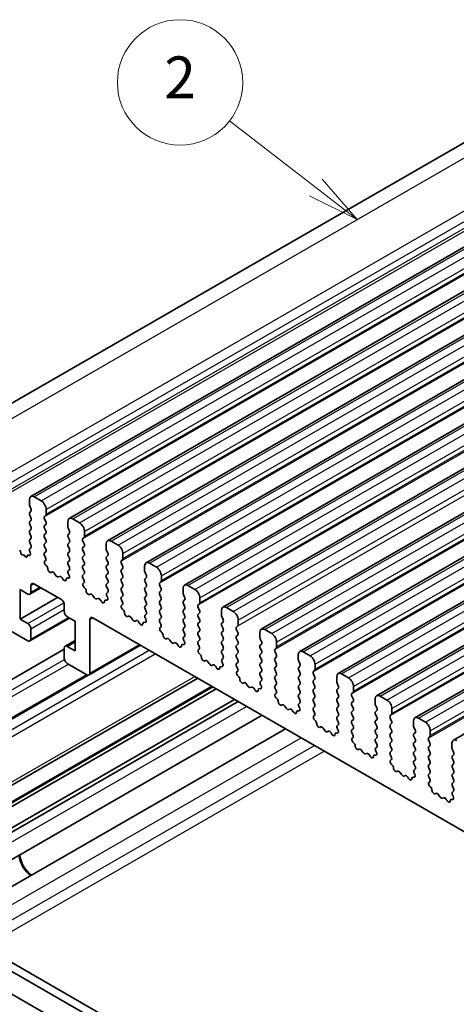
# Model space of a CAD drawing. Units: millimetres. Extents: x 22 to 3190, y 12 to 574.
# Drawn here: x 386 to 417, y 206 to 277 of the extents above; entities that cross this region are included whole.
import ezdxf

# ---------------------------------------------------------------- set-up
doc = ezdxf.new("R2010")
doc.units = ezdxf.units.MM
doc.header["$LTSCALE"] = 1.5
doc.layers.add('Symbol (TK)', color=100, linetype='Continuous', lineweight=18, true_color=0x00ff3f)
doc.layers.add('Visible (ISO)', color=7, linetype='Continuous', lineweight=35)
doc.layers.add('Visible Narrow (ISO)', color=7, linetype='Continuous', lineweight=25)
doc.styles.add('Note Text (TK2)', font='MS PGothic.ttf')

# ---------------------------------------------------------------- blocks, each defined once
blk = doc.blocks.new('バルーン1')
at = {"layer": 'Symbol (TK)', "color": 100, "true_color": 0x00ff40}
for p, q in [((271.48, 187.241), (267.352, 190.434)), ((273.457, 185.712), (271.785, 187.637)), ((271.48, 187.241), (273.457, 185.712)), ((271.174, 186.846), (273.457, 185.712))]:
    blk.add_line(p, q, dxfattribs=at)
at = {"layer": 'Symbol (TK)'}
blk.add_circle((264.985, 192.265), 3, dxfattribs=at)
at = {"layer": 'Symbol (TK)', "color": 7, "insert": (264.985, 192.247), "char_height": 2, "attachment_point": 5, "style": 'Note Text (TK2)'}
blk.add_mtext('2', dxfattribs=at)

msp = doc.modelspace()

# ---------------------------------------------------------------- linework, layer by layer
at = {"layer": 'Visible (ISO)'}
for p, q in [((378.7545, 245.4316), (431.0804, 275.5641)), ((386.7631, 242.5624), (439.089, 272.6949)), ((389.5208, 240.9744), (441.8467, 271.1068)), ((392.2785, 239.3863), (444.6044, 269.5188)), ((395.0362, 237.7982), (447.3621, 267.9307)), ((397.794, 236.2102), (450.1199, 266.3426)), ((400.5517, 234.6221), (452.8776, 264.7546)), ((403.3094, 233.034), (455.6353, 263.1665)), ((406.0671, 231.446), (458.393, 261.5785)), ((408.8248, 229.8579), (461.1507, 259.9904)), ((411.5825, 228.2698), (463.9084, 258.4023)), ((414.3403, 226.6818), (466.6662, 256.8143)), ((417.098, 225.0937), (469.4239, 255.2262)), ((386.659, 242.3327), (386.659, 241.9894)), ((387.5076, 242.2529), (387.0126, 242.5379)), ((386.6873, 241.875), (386.7722, 241.6953)), ((387.8611, 241.2971), (387.8611, 241.6405)), ((386.7722, 241.4991), (386.6873, 241.4171)), ((386.6873, 241.2209), (386.7722, 241.0413)), ((387.748, 241.1334), (387.8328, 241.2153)), ((387.8328, 240.7575), (387.748, 240.9371)), ((390.2653, 240.6648), (389.7703, 240.9498)), ((386.7722, 240.845), (386.6873, 240.7631)), ((386.6873, 240.5669), (386.7722, 240.3872)), ((386.7722, 240.191), (386.6873, 240.1091)), ((387.748, 240.4793), (387.8328, 240.5613)), ((387.8328, 240.1034), (387.748, 240.2831)), ((389.4168, 240.7447), (389.4168, 240.4013)), ((389.4451, 240.2869), (389.5299, 240.1072)), ((386.6873, 239.9128), (386.7722, 239.7332)), ((386.7722, 239.537), (386.6873, 239.455)), ((387.748, 239.8253), (387.8328, 239.9072)), ((387.8328, 239.4494), (387.748, 239.6291)), ((389.5299, 239.911), (389.4451, 239.8291)), ((389.4451, 239.6329), (389.5299, 239.4532)), ((390.5057, 239.5453), (390.5906, 239.6272)), ((390.6188, 239.7091), (390.6188, 240.0524)), ((386.6873, 239.2588), (386.7722, 239.0791)), ((386.7722, 238.8829), (386.6873, 238.801)), ((387.748, 239.1712), (387.8328, 239.2532)), ((387.8328, 238.7954), (387.748, 238.975)), ((389.5299, 239.257), (389.4451, 239.175)), ((389.4451, 238.9788), (389.5299, 238.7992)), ((390.5906, 239.1694), (390.5057, 239.3491)), ((390.5057, 238.8913), (390.5906, 238.9732)), ((392.1745, 239.1566), (392.1745, 238.8132)), ((393.023, 239.0767), (392.528, 239.3618)), ((386.0448, 238.5242), (386.045, 238.5284)), ((386.2701, 238.3872), (386.1801, 238.3617)), ((386.3582, 238.2616), (386.2701, 238.3872)), ((386.493, 238.2721), (386.4931, 238.2693)), ((386.6388, 238.333), (386.5747, 238.3526)), ((386.6873, 238.6048), (386.7176, 238.5483)), ((387.748, 238.5172), (387.8328, 238.5992)), ((387.8227, 238.1628), (387.748, 238.321)), ((389.5299, 238.6029), (389.4451, 238.521)), ((389.4451, 238.3248), (389.5299, 238.1451)), ((390.5906, 238.5154), (390.5057, 238.695)), ((390.5057, 238.2372), (390.5906, 238.3192)), ((390.5906, 237.8613), (390.5057, 238.041)), ((392.2028, 238.6988), (392.2876, 238.5192)), ((392.2876, 238.323), (392.2028, 238.241)), ((392.2028, 238.0448), (392.2876, 237.8651)), ((393.2634, 237.9572), (393.3483, 238.0392)), ((393.3766, 238.121), (393.3766, 238.4644)), ((387.7777, 237.9383), (387.8093, 237.9565)), ((387.8686, 237.6049), (387.8473, 237.6226)), ((389.5299, 237.9489), (389.4451, 237.867)), ((389.4451, 237.6707), (389.5299, 237.4911)), ((390.5057, 237.5832), (390.5906, 237.6651)), ((390.5906, 237.2073), (390.5057, 237.387)), ((392.2876, 237.6689), (392.2028, 237.587)), ((392.2028, 237.3908), (392.2876, 237.2111)), ((393.3483, 237.5814), (393.2634, 237.761)), ((393.2634, 237.3032), (393.3483, 237.3851)), ((394.9322, 237.5685), (394.9322, 237.2252)), ((395.7807, 237.4887), (395.2858, 237.7737)), ((388.2696, 237.1438), (388.217, 237.1182)), ((388.5541, 236.9003), (388.4501, 237.0503)), ((388.8278, 236.8328), (388.7238, 236.8025)), ((389.0608, 236.6323), (389.0083, 236.7184)), ((389.4306, 236.7108), (389.4093, 236.7177)), ((389.5299, 237.2949), (389.4552, 237.2227)), ((389.4686, 237.001), (389.5002, 236.9464)), ((390.5057, 236.9291), (390.5906, 237.0111)), ((390.5804, 236.5747), (390.5057, 236.7329)), ((392.2876, 237.0149), (392.2028, 236.9329)), ((392.2028, 236.7367), (392.2876, 236.5571)), ((393.3483, 236.9273), (393.2634, 237.107)), ((393.2634, 236.6492), (393.3483, 236.7311)), ((394.9605, 237.1108), (395.0453, 236.9311)), ((395.0453, 236.7349), (394.9605, 236.6529)), ((396.1343, 236.5329), (396.1343, 236.8763)), ((386.7027, 235.5526), (387.4924, 236.0074)), ((386.7651, 235.6904), (386.7651, 236.1809)), ((386.9772, 236.304), (388.9571, 235.1639)), ((390.5354, 236.3503), (390.567, 236.3684)), ((390.6264, 236.0169), (390.6051, 236.0345)), ((392.2876, 236.3608), (392.2028, 236.2789)), ((392.2028, 236.0827), (392.2876, 235.903)), ((393.3483, 236.2733), (393.2634, 236.4529)), ((393.2634, 235.9951), (393.3483, 236.0771)), ((394.9605, 236.4567), (395.0453, 236.2771)), ((395.0453, 236.0809), (394.9605, 235.9989)), ((396.0211, 236.3692), (396.106, 236.4511)), ((396.106, 235.9933), (396.0211, 236.173)), ((397.6899, 235.9805), (397.6899, 235.6371)), ((398.5384, 235.9006), (398.0435, 236.1856)), ((385.9873, 233.7674), (385.9873, 235.893)), ((385.9873, 235.893), (386.553, 235.5673)), ((385.9873, 233.7674), (388.6847, 235.3208)), ((391.0273, 235.5558), (390.9748, 235.5302)), ((391.3118, 235.3122), (391.2079, 235.4622)), ((391.5855, 235.2448), (391.4815, 235.2145)), ((392.2876, 235.7068), (392.2129, 235.6347)), ((392.2263, 235.4129), (392.2579, 235.3583)), ((393.3483, 235.6192), (393.2634, 235.7989)), ((393.2634, 235.3411), (393.3483, 235.423)), ((394.9605, 235.8027), (395.0453, 235.623)), ((395.0453, 235.4268), (394.9605, 235.3449)), ((396.0211, 235.7151), (396.106, 235.7971)), ((396.106, 235.3393), (396.0211, 235.5189)), ((397.7182, 235.5227), (397.8031, 235.343)), ((398.892, 234.9449), (398.892, 235.2882)), ((389.1693, 234.7965), (389.1693, 234.3059)), ((391.8186, 235.0443), (391.766, 235.1303)), ((392.1883, 235.1228), (392.167, 235.1297)), ((393.3381, 234.9867), (393.2634, 235.1449)), ((393.2931, 234.7622), (393.3247, 234.7804)), ((394.9605, 235.1487), (395.0453, 234.969)), ((395.0453, 234.7728), (394.9605, 234.6908)), ((396.0211, 235.0611), (396.106, 235.143)), ((396.106, 234.6852), (396.0211, 234.8649)), ((397.8031, 235.1468), (397.7182, 235.0649)), ((397.7182, 234.8687), (397.8031, 234.689)), ((398.7789, 234.7811), (398.8637, 234.8631)), ((398.8637, 234.4052), (398.7789, 234.5849)), ((401.2962, 234.3125), (400.8012, 234.5976)), ((386.7027, 232.2006), (389.551, 233.8409)), ((389.3814, 233.9385), (389.9471, 233.6127)), ((391.2199, 233.8609), (438.4546, 206.6602)), ((393.3841, 234.4288), (393.3628, 234.4464)), ((393.785, 233.9677), (393.7325, 233.9421)), ((394.0695, 233.7241), (393.9656, 233.8741)), ((394.9605, 234.4946), (395.0453, 234.3149)), ((395.0453, 234.1187), (394.9706, 234.0466)), ((394.984, 233.8249), (395.0156, 233.7703)), ((396.0211, 234.4071), (396.106, 234.489)), ((396.106, 234.0312), (396.0211, 234.2108)), ((396.0211, 233.753), (396.106, 233.835)), ((397.8031, 234.4928), (397.7182, 234.4108)), ((397.7182, 234.2146), (397.8031, 234.035)), ((397.8031, 233.8388), (397.7182, 233.7568)), ((398.7789, 234.1271), (398.8637, 234.209)), ((398.8637, 233.7512), (398.7789, 233.9309)), ((400.4476, 234.3924), (400.4476, 234.049)), ((400.4759, 233.9346), (400.5608, 233.755)), ((386.553, 233.4417), (385.9873, 233.7674)), ((389.9471, 233.6127), (389.9471, 231.4871)), ((391.0078, 229.8953), (391.0078, 233.7377)), ((394.3432, 233.6567), (394.2392, 233.6264)), ((394.5763, 233.4562), (394.5238, 233.5423)), ((394.946, 233.5347), (394.9247, 233.5416)), ((396.0959, 233.3986), (396.0211, 233.5568)), ((396.0508, 233.1741), (396.0825, 233.1923)), ((397.7182, 233.5606), (397.8031, 233.3809)), ((397.8031, 233.1847), (397.7182, 233.1028)), ((398.7789, 233.473), (398.8637, 233.555)), ((398.8637, 233.0971), (398.7789, 233.2768)), ((400.5608, 233.5588), (400.4759, 233.4768)), ((400.4759, 233.2806), (400.5608, 233.1009)), ((401.5366, 233.193), (401.6214, 233.275)), ((401.6497, 233.3568), (401.6497, 233.7002)), ((385.1388, 233.0297), (386.553, 232.2153)), ((386.7651, 232.3384), (386.7651, 233.0742)), ((396.1418, 232.8407), (396.1205, 232.8584)), ((396.5427, 232.3796), (396.4902, 232.354)), ((397.7182, 232.9066), (397.8031, 232.7269)), ((397.8031, 232.5307), (397.7283, 232.4585)), ((398.7789, 232.819), (398.8637, 232.9009)), ((398.8637, 232.4431), (398.7789, 232.6228)), ((400.5608, 232.9047), (400.4759, 232.8228)), ((400.4759, 232.6266), (400.5608, 232.4469)), ((401.6214, 232.8172), (401.5366, 232.9968)), ((401.5366, 232.539), (401.6214, 232.621)), ((403.2053, 232.8043), (403.2053, 232.461)), ((404.0539, 232.7245), (403.5589, 233.0095)), ((389.1693, 231.6898), (389.1693, 230.954)), ((389.2317, 231.8276), (389.9471, 232.2396)), ((389.9471, 231.4871), (389.3814, 231.8129)), ((390.9453, 229.7575), (394.6454, 231.8882)), ((396.8272, 232.1361), (396.7233, 232.2861)), ((397.1009, 232.0686), (396.997, 232.0383)), ((397.334, 231.8681), (397.2815, 231.9542)), ((397.7037, 231.9466), (397.6824, 231.9535)), ((397.7417, 232.2368), (397.7734, 232.1822)), ((398.7789, 232.165), (398.8637, 232.2469)), ((398.8536, 231.8106), (398.7789, 231.9687)), ((400.5608, 232.2507), (400.4759, 232.1687)), ((400.4759, 231.9725), (400.5608, 231.7929)), ((401.6214, 232.1631), (401.5366, 232.3428)), ((401.5366, 231.885), (401.6214, 231.9669)), ((401.6214, 231.5091), (401.5366, 231.6888)), ((403.2336, 232.3466), (403.3185, 232.1669)), ((403.3185, 231.9707), (403.2336, 231.8888)), ((403.2336, 231.6925), (403.3185, 231.5129)), ((404.2943, 231.605), (404.3791, 231.6869)), ((404.4074, 231.7687), (404.4074, 232.1121)), ((378.0677, 225.2064), (389.1693, 231.5994)), ((398.8086, 231.5861), (398.8402, 231.6042)), ((398.8995, 231.2527), (398.8782, 231.2703)), ((400.5608, 231.5966), (400.4759, 231.5147)), ((400.4759, 231.3185), (400.5608, 231.1388)), ((401.5366, 231.2309), (401.6214, 231.3129)), ((401.6214, 230.855), (401.5366, 231.0347)), ((403.3185, 231.3167), (403.2336, 231.2347)), ((403.2336, 231.0385), (403.3185, 230.8588)), ((404.3791, 231.2291), (404.2943, 231.4088)), ((404.2943, 230.9509), (404.3791, 231.0329)), ((405.9631, 231.2163), (405.9631, 230.8729)), ((406.8116, 231.1364), (406.3166, 231.4215)), ((389.3814, 230.5866), (390.7956, 229.7722)), ((399.3004, 230.7916), (399.2479, 230.766)), ((399.585, 230.548), (399.481, 230.698)), ((399.8586, 230.4806), (399.7547, 230.4503)), ((400.0917, 230.2801), (400.0392, 230.3661)), ((400.4614, 230.3586), (400.4401, 230.3655)), ((400.5608, 230.9426), (400.4861, 230.8705)), ((400.4995, 230.6487), (400.5311, 230.5942)), ((401.5366, 230.5769), (401.6214, 230.6588)), ((401.6113, 230.2225), (401.5366, 230.3807)), ((403.3185, 230.6626), (403.2336, 230.5807)), ((403.2336, 230.3845), (403.3185, 230.2048)), ((404.3791, 230.5751), (404.2943, 230.7547)), ((404.2943, 230.2969), (404.3791, 230.3788)), ((405.9913, 230.7585), (406.0762, 230.5788)), ((406.0762, 230.3826), (405.9913, 230.3007)), ((407.1651, 230.1807), (407.1651, 230.524)), ((380.3929, 223.7959), (390.7832, 229.7793)), ((401.5663, 229.998), (401.5979, 230.0162)), ((401.6572, 229.6646), (401.6359, 229.6822)), ((403.3185, 230.0086), (403.2336, 229.9266)), ((403.2336, 229.7304), (403.3185, 229.5508)), ((404.3791, 229.921), (404.2943, 230.1007)), ((404.2943, 229.6429), (404.3791, 229.7248)), ((405.9913, 230.1045), (406.0762, 229.9248)), ((406.0762, 229.7286), (405.9913, 229.6467)), ((407.052, 230.0169), (407.1369, 230.0989)), ((407.1369, 229.641), (407.052, 229.8207)), ((408.7208, 229.6282), (408.7208, 229.2848)), ((409.5693, 229.5484), (409.0743, 229.8334)), ((380.4802, 217.7588), (399.8309, 228.9021)), ((381.2455, 219.4555), (398.7403, 229.5301)), ((402.0582, 229.2035), (402.0056, 229.1779)), ((402.3427, 228.9599), (402.2387, 229.11)), ((402.6163, 228.8925), (402.5124, 228.8622)), ((403.3185, 229.3545), (403.2438, 229.2824)), ((403.2572, 229.0607), (403.2888, 229.0061)), ((404.3791, 229.267), (404.2943, 229.4467)), ((404.2943, 228.9888), (404.3791, 229.0708)), ((405.9913, 229.4504), (406.0762, 229.2708)), ((406.0762, 229.0746), (405.9913, 228.9926)), ((407.052, 229.3629), (407.1369, 229.4448)), ((407.1369, 228.987), (407.052, 229.1667)), ((408.7491, 229.1705), (408.8339, 228.9908)), ((409.9229, 228.5926), (409.9229, 228.936)), ((379.3051, 216.8088), (400.0682, 228.7655)), ((402.8494, 228.692), (402.7969, 228.7781)), ((403.2191, 228.7705), (403.1978, 228.7774)), ((404.369, 228.6344), (404.2943, 228.7926)), ((404.324, 228.41), (404.3556, 228.4281)), ((405.9913, 228.7964), (406.0762, 228.6167)), ((406.0762, 228.4205), (405.9913, 228.3386)), ((405.9913, 228.1424), (406.0762, 227.9627)), ((407.052, 228.7088), (407.1369, 228.7908)), ((407.1369, 228.333), (407.052, 228.5126)), ((408.8339, 228.7946), (408.7491, 228.7126)), ((408.7491, 228.5164), (408.8339, 228.3367)), ((408.8339, 228.1405), (408.7491, 228.0586)), ((409.8097, 228.4289), (409.8946, 228.5108)), ((409.8946, 228.053), (409.8097, 228.2326)), ((412.327, 227.9603), (411.8321, 228.2453)), ((380.5426, 215.9962), (401.3925, 228.0029)), ((380.5426, 215.6952), (401.6538, 227.8523)), ((404.4149, 228.0765), (404.3936, 228.0942)), ((404.8159, 227.6154), (404.7633, 227.5899)), ((405.1004, 227.3719), (404.9964, 227.5219)), ((406.0762, 227.7665), (406.0015, 227.6943)), ((406.0149, 227.4726), (406.0465, 227.418)), ((407.052, 228.0548), (407.1369, 228.1367)), ((407.1369, 227.6789), (407.052, 227.8586)), ((407.052, 227.4008), (407.1369, 227.4827)), ((408.7491, 227.8624), (408.8339, 227.6827)), ((408.8339, 227.4865), (408.7491, 227.4046)), ((409.8097, 227.7748), (409.8946, 227.8568)), ((409.8946, 227.3989), (409.8097, 227.5786)), ((411.4785, 228.0402), (411.4785, 227.6968)), ((411.5068, 227.5824), (411.5916, 227.4027)), ((381.4695, 214.2535), (403.369, 226.8646)), ((405.3741, 227.3044), (405.2701, 227.2742)), ((405.6071, 227.1039), (405.5546, 227.19)), ((405.9769, 227.1825), (405.9556, 227.1894)), ((407.1267, 227.0464), (407.052, 227.2046)), ((407.0817, 226.8219), (407.1133, 226.8401)), ((408.7491, 227.2083), (408.8339, 227.0287)), ((408.8339, 226.8325), (408.7491, 226.7505)), ((409.8097, 227.1208), (409.8946, 227.2027)), ((409.8946, 226.7449), (409.8097, 226.9246)), ((411.5916, 227.2065), (411.5068, 227.1246)), ((411.5068, 226.9284), (411.5916, 226.7487)), ((412.5674, 226.8408), (412.6523, 226.9227)), ((412.6806, 227.0046), (412.6806, 227.3479)), ((407.1727, 226.4885), (407.1514, 226.5061)), ((407.5736, 226.0274), (407.5211, 226.0018)), ((408.7491, 226.5543), (408.8339, 226.3746)), ((408.8339, 226.1784), (408.7592, 226.1063)), ((409.8097, 226.4667), (409.8946, 226.5487)), ((409.8946, 226.0909), (409.8097, 226.2705)), ((411.5916, 226.5525), (411.5068, 226.4705)), ((411.5068, 226.2743), (411.5916, 226.0946)), ((412.6523, 226.4649), (412.5674, 226.6446)), ((412.5674, 226.1868), (412.6523, 226.2687)), ((414.2362, 226.4521), (414.2362, 226.1087)), ((415.0847, 226.3722), (414.5898, 226.6573)), ((382.3108, 212.7992), (405.0525, 225.8952)), ((407.8581, 225.7838), (407.7542, 225.9338)), ((408.1318, 225.7164), (408.0278, 225.6861)), ((408.3649, 225.5159), (408.3123, 225.602)), ((408.7346, 225.5944), (408.7133, 225.6013)), ((408.7726, 225.8845), (408.8042, 225.83)), ((409.8097, 225.8127), (409.8946, 225.8946)), ((409.8844, 225.4583), (409.8097, 225.6165)), ((411.5916, 225.8984), (411.5068, 225.8165)), ((411.5068, 225.6203), (411.5916, 225.4406)), ((412.6523, 225.8109), (412.5674, 225.9905)), ((412.5674, 225.5327), (412.6523, 225.6147)), ((412.6523, 225.1568), (412.5674, 225.3365)), ((414.2645, 225.9943), (414.3494, 225.8147)), ((414.3494, 225.6184), (414.2645, 225.5365)), ((414.2645, 225.3403), (414.3494, 225.1606)), ((415.3252, 225.2527), (415.41, 225.3347)), ((415.4383, 225.4165), (415.4383, 225.7599)), ((409.8394, 225.2338), (409.871, 225.252)), ((409.9304, 224.9004), (409.9091, 224.918)), ((411.5916, 225.2444), (411.5068, 225.1625)), ((411.5068, 224.9662), (411.5916, 224.7866)), ((412.5674, 224.8787), (412.6523, 224.9606)), ((412.6523, 224.5028), (412.5674, 224.6825)), ((414.3494, 224.9644), (414.2645, 224.8825)), ((414.2645, 224.6863), (414.3494, 224.5066)), ((415.41, 224.8768), (415.3252, 225.0565)), ((415.3252, 224.5987), (415.41, 224.6806)), ((416.9939, 224.864), (416.9939, 224.5207)), ((410.3313, 224.4393), (410.2788, 224.4137)), ((410.6158, 224.1958), (410.5119, 224.3458)), ((410.8895, 224.1283), (410.7855, 224.098)), ((411.1226, 223.9278), (411.0701, 224.0139)), ((411.4923, 224.0063), (411.471, 224.0132)), ((411.5916, 224.5904), (411.5169, 224.5182)), ((411.5303, 224.2965), (411.5619, 224.2419)), ((412.5674, 224.2246), (412.6523, 224.3066)), ((412.6422, 223.8702), (412.5674, 224.0284)), ((414.3494, 224.3104), (414.2645, 224.2284)), ((414.2645, 224.0322), (414.3494, 223.8525)), ((415.41, 224.2228), (415.3252, 224.4025)), ((415.3252, 223.9447), (415.41, 224.0266)), ((417.0222, 224.4063), (417.1071, 224.2266)), ((417.1071, 224.0304), (417.0222, 223.9484)), ((412.5971, 223.6458), (412.6288, 223.6639)), ((412.6881, 223.3123), (412.6668, 223.33)), ((414.3494, 223.6563), (414.2645, 223.5744)), ((414.2645, 223.3782), (414.3494, 223.1985)), ((415.41, 223.5688), (415.3252, 223.7484)), ((415.3252, 223.2906), (415.41, 223.3726)), ((417.0222, 223.7522), (417.1071, 223.5726)), ((417.1071, 223.3763), (417.0222, 223.2944)), ((413.089, 222.8512), (413.0365, 222.8257)), ((413.3735, 222.6077), (413.2696, 222.7577)), ((413.6472, 222.5402), (413.5432, 222.51)), ((414.3494, 223.0023), (414.2746, 222.9301)), ((414.288, 222.7084), (414.3197, 222.6538)), ((415.41, 222.9147), (415.3252, 223.0944)), ((415.3252, 222.6366), (415.41, 222.7185)), ((417.0222, 223.0982), (417.1071, 222.9185)), ((417.1071, 222.7223), (417.0222, 222.6404)), ((413.8803, 222.3397), (413.8278, 222.4258)), ((414.25, 222.4183), (414.2287, 222.4252)), ((415.3999, 222.2822), (415.3252, 222.4404)), ((415.3549, 222.0577), (415.3865, 222.0759)), ((417.0222, 222.4442), (417.1071, 222.2645)), ((417.1071, 222.0683), (417.0222, 221.9863)), ((417.0222, 221.7901), (417.1071, 221.6104)), ((415.4458, 221.7243), (415.4245, 221.7419)), ((415.8467, 221.2632), (415.7942, 221.2376)), ((416.1313, 221.0196), (416.0273, 221.1696)), ((417.1071, 221.4142), (417.0324, 221.3421)), ((417.0458, 221.1204), (417.0774, 221.0658)), ((416.4049, 220.9522), (416.301, 220.9219)), ((416.638, 220.7517), (416.5855, 220.8378)), ((417.0077, 220.8302), (416.9864, 220.8371)), ((365.2248, 220.1066), (421.1261, 187.9151)), ((420.6091, 186.5841), (363.8106, 219.2922)), ((383.4484, 210.2534), (421.2643, 188.4767))]:
    msp.add_line(p, q, dxfattribs=at)
for centre, major_axis, start_param, end_param in [((387.0126, 242.1291), (-0.2495, 0.4333), 5.4997209, 7.0705172), ((386.8005, 241.9079), (0.0998, -0.1733), 3.9289245, 4.5724256), ((386.659, 241.6623), (0.0998, -0.1733), 0.1438308, 1.430833), ((387.5076, 241.8441), (-0.2495, 0.4333), 3.9289245, 5.4997209), ((386.8005, 241.2539), (-0.0998, 0.1733), 0.1438308, 1.430833), ((386.659, 241.0083), (0.0998, -0.1733), 0.1438308, 1.430833), ((387.8611, 240.9701), (-0.0998, 0.1733), 0.1438308, 1.430833), ((387.7197, 241.3786), (0.0998, -0.1733), 0.1438308, 0.7873319), ((389.7703, 240.5411), (-0.2495, 0.4333), 5.4997209, 7.0705172), ((386.8005, 240.5998), (-0.0998, 0.1733), 0.1438308, 1.430833), ((386.659, 240.3543), (0.0998, -0.1733), 0.1438308, 1.430833), ((387.8611, 240.3161), (-0.0998, 0.1733), 0.1438308, 1.430833), ((387.7197, 240.7245), (0.0998, -0.1733), 0.1438308, 1.430833), ((389.5582, 240.3199), (0.0998, -0.1733), 3.9289245, 4.5724256), ((390.2653, 240.256), (-0.2495, 0.4333), 3.9289245, 5.4997209), ((386.8005, 239.9458), (-0.0998, 0.1733), 0.1438308, 1.430833), ((386.8005, 239.2918), (-0.0998, 0.1733), 0.1438308, 1.430833), ((386.659, 239.7002), (0.0998, -0.1733), 0.1438308, 1.430833), ((387.8611, 239.662), (-0.0998, 0.1733), 0.1438308, 1.430833), ((387.7197, 240.0705), (0.0998, -0.1733), 0.1438308, 1.430833), ((387.7197, 239.4164), (0.0998, -0.1733), 0.1438308, 1.430833), ((389.5582, 239.6658), (-0.0998, 0.1733), 0.1438308, 1.430833), ((389.4168, 240.0743), (0.0998, -0.1733), 0.1438308, 1.430833), ((389.4168, 239.4202), (0.0998, -0.1733), 0.1438308, 1.430833), ((390.6188, 239.382), (-0.0998, 0.1733), 0.1438308, 1.430833), ((390.4774, 239.7905), (0.0998, -0.1733), 0.1438308, 0.7873319), ((386.8005, 238.6377), (-0.0998, 0.1733), 0.1438308, 1.430833), ((386.659, 239.0462), (0.0998, -0.1733), 0.1438308, 1.430833), ((387.8611, 239.008), (-0.0998, 0.1733), 0.1438308, 1.430833), ((387.7197, 238.7624), (0.0998, -0.1733), 0.1438308, 1.430833), ((389.5582, 239.0118), (-0.0998, 0.1733), 0.1438308, 1.430833), ((389.4168, 238.7662), (0.0998, -0.1733), 0.1438308, 1.430833), ((390.6188, 238.728), (-0.0998, 0.1733), 0.1438308, 1.430833), ((390.4774, 239.1365), (0.0998, -0.1733), 0.1438308, 1.430833), ((392.528, 238.953), (-0.2495, 0.4333), 5.4997209, 7.0705172), ((392.3159, 238.7318), (0.0998, -0.1733), 3.9289245, 4.5724256), ((393.023, 238.668), (-0.2495, 0.4333), 3.9289245, 5.4997209), ((385.9391, 238.5967), (-0.0749, 0.13), 3.8696046, 5.2598784), ((386.1295, 238.4696), (0.0599, -0.104), 3.8696046, 6.1383585), ((386.4085, 238.3116), (0.0599, -0.104), 4.8650223, 7.1366569), ((386.5988, 238.2193), (-0.0749, 0.13), 5.7290163, 7.1366569), ((386.6066, 238.5107), (0.0998, -0.1733), 5.7290163, 7.7398229), ((387.8611, 238.354), (-0.0998, 0.1733), 0.1438308, 1.430833), ((387.7096, 238.1298), (0.0998, -0.1733), 6.2825636, 7.7140183), ((389.5582, 238.3577), (-0.0998, 0.1733), 0.1438308, 1.430833), ((389.4168, 238.1122), (0.0998, -0.1733), 0.1438308, 1.430833), ((390.6188, 238.074), (-0.0998, 0.1733), 0.1438308, 1.430833), ((390.4774, 238.4824), (0.0998, -0.1733), 0.1438308, 1.430833), ((392.3159, 238.0778), (-0.0998, 0.1733), 0.1438308, 1.430833), ((392.1745, 238.4862), (0.0998, -0.1733), 0.1438308, 1.430833), ((393.2351, 238.2024), (0.0998, -0.1733), 0.1438308, 0.7873319), ((387.8774, 237.765), (-0.0998, 0.1733), 6.2825636, 8.4268297), ((387.8385, 237.4625), (-0.0998, 0.1733), 3.9108227, 5.285237), ((388.1213, 237.2937), (0.0998, -0.1733), 3.9108227, 6.2431286), ((389.5582, 237.7037), (-0.0998, 0.1733), 0.1438308, 1.430833), ((389.4168, 237.4581), (0.0998, -0.1733), 0.1438308, 1.430833), ((390.6188, 237.4199), (-0.0998, 0.1733), 0.1438308, 1.430833), ((390.4774, 237.8284), (0.0998, -0.1733), 0.1438308, 1.430833), ((392.3159, 237.4237), (-0.0998, 0.1733), 0.1438308, 1.430833), ((392.1745, 237.8322), (0.0998, -0.1733), 0.1438308, 1.430833), ((393.3766, 237.794), (-0.0998, 0.1733), 0.1438308, 1.430833), ((393.2351, 237.5484), (0.0998, -0.1733), 0.1438308, 1.430833), ((395.2858, 237.3649), (-0.2495, 0.4333), 5.4997209, 7.0705172), ((395.7807, 237.0799), (-0.2495, 0.4333), 3.9289245, 5.4997209), ((388.3653, 236.9683), (-0.0998, 0.1733), 4.8562197, 6.2431286), ((388.6389, 236.9822), (0.0998, -0.1733), 4.8562197, 6.143222), ((388.9126, 236.6531), (-0.0998, 0.1733), 4.7563131, 6.143222), ((389.1566, 236.6976), (0.0998, -0.1733), 4.7563131, 7.088619), ((389.4394, 236.5406), (-0.0998, 0.1733), 5.7142047, 7.088619), ((389.5683, 237.0595), (-0.0998, 0.1733), 0.1438308, 1.5752855), ((389.4005, 236.8879), (0.0998, -0.1733), 5.7142047, 7.8584708), ((390.6188, 236.7659), (-0.0998, 0.1733), 0.1438308, 1.430833), ((390.4774, 237.1743), (0.0998, -0.1733), 0.1438308, 1.430833), ((392.3159, 236.7697), (-0.0998, 0.1733), 0.1438308, 1.430833), ((392.1745, 237.1781), (0.0998, -0.1733), 0.1438308, 1.430833), ((393.3766, 237.1399), (-0.0998, 0.1733), 0.1438308, 1.430833), ((393.3766, 236.4859), (-0.0998, 0.1733), 0.1438308, 1.430833), ((393.2351, 236.8944), (0.0998, -0.1733), 0.1438308, 1.430833), ((395.0736, 236.4897), (-0.0998, 0.1733), 0.1438308, 1.430833), ((395.0736, 237.1437), (0.0998, -0.1733), 3.9289245, 4.5724256), ((394.9322, 236.8981), (0.0998, -0.1733), 0.1438308, 1.430833), ((386.9772, 236.0588), (-0.1497, 0.26), 5.4997209, 7.0705172), ((390.6352, 236.1769), (-0.0998, 0.1733), 6.2825636, 8.4268297), ((390.4673, 236.5418), (0.0998, -0.1733), 6.2825636, 7.7140183), ((390.5963, 235.8744), (-0.0998, 0.1733), 3.9108227, 5.285237), ((392.3159, 236.1156), (-0.0998, 0.1733), 0.1438308, 1.430833), ((392.1745, 236.5241), (0.0998, -0.1733), 0.1438308, 1.430833), ((393.3766, 235.8319), (-0.0998, 0.1733), 0.1438308, 1.430833), ((393.2351, 236.2403), (0.0998, -0.1733), 0.1438308, 1.430833), ((395.0736, 235.8357), (-0.0998, 0.1733), 0.1438308, 1.430833), ((394.9322, 236.2441), (0.0998, -0.1733), 0.1438308, 1.430833), ((396.1343, 236.2059), (-0.0998, 0.1733), 0.1438308, 1.430833), ((395.9929, 236.6144), (0.0998, -0.1733), 0.1438308, 0.7873319), ((395.9929, 235.9603), (0.0998, -0.1733), 0.1438308, 1.430833), ((398.0435, 235.7769), (-0.2495, 0.4333), 5.4997209, 7.0705172), ((386.553, 235.8125), (0.1497, -0.26), 5.4997209, 7.0705172), ((390.8791, 235.7057), (0.0998, -0.1733), 3.9108227, 6.2431286), ((391.123, 235.3803), (-0.0998, 0.1733), 4.8562197, 6.2431286), ((391.3967, 235.3941), (0.0998, -0.1733), 4.8562197, 6.143222), ((391.6703, 235.0651), (-0.0998, 0.1733), 4.7563131, 6.143222), ((392.326, 235.4714), (-0.0998, 0.1733), 0.1438308, 1.5752855), ((392.1582, 235.2999), (0.0998, -0.1733), 5.7142047, 7.8584708), ((392.1745, 235.8701), (0.0998, -0.1733), 0.1438308, 1.430833), ((393.3766, 235.1778), (-0.0998, 0.1733), 0.1438308, 1.430833), ((393.2351, 235.5863), (0.0998, -0.1733), 0.1438308, 1.430833), ((395.0736, 235.1816), (-0.0998, 0.1733), 0.1438308, 1.430833), ((394.9322, 235.5901), (0.0998, -0.1733), 0.1438308, 1.430833), ((396.1343, 235.5519), (-0.0998, 0.1733), 0.1438308, 1.430833), ((395.9929, 235.3063), (0.0998, -0.1733), 0.1438308, 1.430833), ((397.8313, 235.5557), (0.0998, -0.1733), 3.9289245, 4.5724256), ((397.6899, 235.3101), (0.0998, -0.1733), 0.1438308, 1.430833), ((398.5384, 235.4918), (-0.2495, 0.4333), 3.9289245, 5.4997209), ((388.9571, 234.9186), (0.1497, -0.26), 0.7873319, 2.3581282), ((391.9143, 235.1095), (0.0998, -0.1733), 4.7563131, 7.088619), ((392.1971, 234.9526), (-0.0998, 0.1733), 5.7142047, 7.088619), ((393.3929, 234.5889), (-0.0998, 0.1733), 6.2825636, 8.4268297), ((393.225, 234.9537), (0.0998, -0.1733), 6.2825636, 7.7140183), ((395.0736, 234.5276), (-0.0998, 0.1733), 0.1438308, 1.430833), ((394.9322, 234.936), (0.0998, -0.1733), 0.1438308, 1.430833), ((396.1343, 234.8978), (-0.0998, 0.1733), 0.1438308, 1.430833), ((395.9929, 234.6523), (0.0998, -0.1733), 0.1438308, 1.430833), ((397.8313, 234.9016), (-0.0998, 0.1733), 0.1438308, 1.430833), ((397.6899, 234.656), (0.0998, -0.1733), 0.1438308, 1.430833), ((398.892, 234.6178), (-0.0998, 0.1733), 0.1438308, 1.430833), ((398.7506, 235.0263), (0.0998, -0.1733), 0.1438308, 0.7873319), ((400.8012, 234.1888), (-0.2495, 0.4333), 5.4997209, 7.0705172), ((389.3814, 234.1838), (0.1497, -0.26), 3.9289245, 5.4997209), ((391.2199, 233.6156), (-0.1497, 0.26), 5.4997209, 7.0705172), ((393.354, 234.2864), (-0.0998, 0.1733), 3.9108227, 5.285237), ((393.6368, 234.1176), (0.0998, -0.1733), 3.9108227, 6.2431286), ((393.8807, 233.7922), (-0.0998, 0.1733), 4.8562197, 6.2431286), ((395.0838, 233.8833), (-0.0998, 0.1733), 0.1438308, 1.5752855), ((394.9322, 234.282), (0.0998, -0.1733), 0.1438308, 1.430833), ((396.1343, 234.2438), (-0.0998, 0.1733), 0.1438308, 1.430833), ((395.9929, 233.9982), (0.0998, -0.1733), 0.1438308, 1.430833), ((397.8313, 234.2476), (-0.0998, 0.1733), 0.1438308, 1.430833), ((397.6899, 234.002), (0.0998, -0.1733), 0.1438308, 1.430833), ((398.892, 233.9638), (-0.0998, 0.1733), 0.1438308, 1.430833), ((398.7506, 234.3723), (0.0998, -0.1733), 0.1438308, 1.430833), ((400.5891, 233.9676), (0.0998, -0.1733), 3.9289245, 4.5724256), ((401.2962, 233.9038), (-0.2495, 0.4333), 3.9289245, 5.4997209), ((386.553, 233.1964), (-0.1497, 0.26), 3.9289245, 5.4997209), ((394.1544, 233.8061), (0.0998, -0.1733), 4.8562197, 6.143222), ((394.428, 233.477), (-0.0998, 0.1733), 4.7563131, 6.143222), ((394.672, 233.5214), (0.0998, -0.1733), 4.7563131, 7.088619), ((394.9548, 233.3645), (-0.0998, 0.1733), 5.7142047, 7.088619), ((394.9159, 233.7118), (0.0998, -0.1733), 5.7142047, 7.8584708), ((396.1343, 233.5898), (-0.0998, 0.1733), 0.1438308, 1.430833), ((396.1506, 233.0008), (-0.0998, 0.1733), 6.2825636, 8.4268297), ((395.9827, 233.3657), (0.0998, -0.1733), 6.2825636, 7.7140183), ((397.8313, 233.5935), (-0.0998, 0.1733), 0.1438308, 1.430833), ((397.8313, 232.9395), (-0.0998, 0.1733), 0.1438308, 1.430833), ((397.6899, 233.348), (0.0998, -0.1733), 0.1438308, 1.430833), ((398.892, 233.3098), (-0.0998, 0.1733), 0.1438308, 1.430833), ((398.7506, 233.7182), (0.0998, -0.1733), 0.1438308, 1.430833), ((398.7506, 233.0642), (0.0998, -0.1733), 0.1438308, 1.430833), ((400.5891, 233.3136), (-0.0998, 0.1733), 0.1438308, 1.430833), ((400.4476, 233.722), (0.0998, -0.1733), 0.1438308, 1.430833), ((400.4476, 233.068), (0.0998, -0.1733), 0.1438308, 1.430833), ((401.6497, 233.0298), (-0.0998, 0.1733), 0.1438308, 1.430833), ((401.5083, 233.4382), (0.0998, -0.1733), 0.1438308, 0.7873319), ((403.5589, 232.6007), (-0.2495, 0.4333), 5.4997209, 7.0705172), ((396.1117, 232.6983), (-0.0998, 0.1733), 3.9108227, 5.285237), ((396.3945, 232.5295), (0.0998, -0.1733), 3.9108227, 6.2431286), ((396.6384, 232.2041), (-0.0998, 0.1733), 4.8562197, 6.2431286), ((397.8415, 232.2953), (-0.0998, 0.1733), 0.1438308, 1.5752855), ((397.6899, 232.6939), (0.0998, -0.1733), 0.1438308, 1.430833), ((398.892, 232.6557), (-0.0998, 0.1733), 0.1438308, 1.430833), ((398.7506, 232.4102), (0.0998, -0.1733), 0.1438308, 1.430833), ((400.5891, 232.6595), (-0.0998, 0.1733), 0.1438308, 1.430833), ((400.4476, 232.4139), (0.0998, -0.1733), 0.1438308, 1.430833), ((401.6497, 232.3757), (-0.0998, 0.1733), 0.1438308, 1.430833), ((401.5083, 232.7842), (0.0998, -0.1733), 0.1438308, 1.430833), ((403.3468, 232.3795), (0.0998, -0.1733), 3.9289245, 4.5724256), ((404.0539, 232.3157), (-0.2495, 0.4333), 3.9289245, 5.4997209), ((386.553, 232.4606), (0.1497, -0.26), 5.4997209, 7.0705172), ((389.3814, 231.5676), (-0.1497, 0.26), 5.4997209, 7.0705172), ((396.9121, 232.218), (0.0998, -0.1733), 4.8562197, 6.143222), ((397.1858, 231.889), (-0.0998, 0.1733), 4.7563131, 6.143222), ((397.4297, 231.9334), (0.0998, -0.1733), 4.7563131, 7.088619), ((397.7125, 231.7764), (-0.0998, 0.1733), 5.7142047, 7.088619), ((397.6736, 232.1237), (0.0998, -0.1733), 5.7142047, 7.8584708), ((398.892, 232.0017), (-0.0998, 0.1733), 0.1438308, 1.430833), ((398.7404, 231.7776), (0.0998, -0.1733), 6.2825636, 7.7140183), ((400.5891, 232.0055), (-0.0998, 0.1733), 0.1438308, 1.430833), ((400.4476, 231.7599), (0.0998, -0.1733), 0.1438308, 1.430833), ((401.6497, 231.7217), (-0.0998, 0.1733), 0.1438308, 1.430833), ((401.5083, 232.1302), (0.0998, -0.1733), 0.1438308, 1.430833), ((403.3468, 231.7255), (-0.0998, 0.1733), 0.1438308, 1.430833), ((403.2053, 232.134), (0.0998, -0.1733), 0.1438308, 1.430833), ((404.266, 231.8502), (0.0998, -0.1733), 0.1438308, 0.7873319), ((398.9083, 231.4127), (-0.0998, 0.1733), 6.2825636, 8.4268297), ((398.8694, 231.1102), (-0.0998, 0.1733), 3.9108227, 5.285237), ((399.1522, 230.9415), (0.0998, -0.1733), 3.9108227, 6.2431286), ((400.5891, 231.3514), (-0.0998, 0.1733), 0.1438308, 1.430833), ((400.4476, 231.1059), (0.0998, -0.1733), 0.1438308, 1.430833), ((401.6497, 231.0677), (-0.0998, 0.1733), 0.1438308, 1.430833), ((401.5083, 231.4761), (0.0998, -0.1733), 0.1438308, 1.430833), ((403.3468, 231.0715), (-0.0998, 0.1733), 0.1438308, 1.430833), ((403.2053, 231.4799), (0.0998, -0.1733), 0.1438308, 1.430833), ((404.4074, 231.4417), (-0.0998, 0.1733), 0.1438308, 1.430833), ((404.266, 231.1961), (0.0998, -0.1733), 0.1438308, 1.430833), ((406.3166, 231.0127), (-0.2495, 0.4333), 5.4997209, 7.0705172), ((406.8116, 230.7276), (-0.2495, 0.4333), 3.9289245, 5.4997209), ((389.3814, 230.8318), (0.1497, -0.26), 3.9289245, 5.4997209), ((399.3962, 230.6161), (-0.0998, 0.1733), 4.8562197, 6.2431286), ((399.6698, 230.63), (0.0998, -0.1733), 4.8562197, 6.143222), ((399.9435, 230.3009), (-0.0998, 0.1733), 4.7563131, 6.143222), ((400.1874, 230.3453), (0.0998, -0.1733), 4.7563131, 7.088619), ((400.4702, 230.1884), (-0.0998, 0.1733), 5.7142047, 7.088619), ((400.5992, 230.7072), (-0.0998, 0.1733), 0.1438308, 1.5752855), ((400.4313, 230.5357), (0.0998, -0.1733), 5.7142047, 7.8584708), ((401.6497, 230.4136), (-0.0998, 0.1733), 0.1438308, 1.430833), ((401.5083, 230.8221), (0.0998, -0.1733), 0.1438308, 1.430833), ((403.3468, 230.4174), (-0.0998, 0.1733), 0.1438308, 1.430833), ((403.2053, 230.8259), (0.0998, -0.1733), 0.1438308, 1.430833), ((404.4074, 230.7877), (-0.0998, 0.1733), 0.1438308, 1.430833), ((404.4074, 230.1336), (-0.0998, 0.1733), 0.1438308, 1.430833), ((404.266, 230.5421), (0.0998, -0.1733), 0.1438308, 1.430833), ((406.1045, 230.1374), (-0.0998, 0.1733), 0.1438308, 1.430833), ((406.1045, 230.7915), (0.0998, -0.1733), 3.9289245, 4.5724256), ((405.9631, 230.5459), (0.0998, -0.1733), 0.1438308, 1.430833), ((390.7956, 230.0174), (0.1497, -0.26), 5.4997209, 7.0705172), ((401.666, 229.8247), (-0.0998, 0.1733), 6.2825636, 8.4268297), ((401.4981, 230.1895), (0.0998, -0.1733), 6.2825636, 7.7140183), ((401.6271, 229.5222), (-0.0998, 0.1733), 3.9108227, 5.285237), ((403.3468, 229.7634), (-0.0998, 0.1733), 0.1438308, 1.430833), ((403.2053, 230.1718), (0.0998, -0.1733), 0.1438308, 1.430833), ((404.4074, 229.4796), (-0.0998, 0.1733), 0.1438308, 1.430833), ((404.266, 229.8881), (0.0998, -0.1733), 0.1438308, 1.430833), ((406.1045, 229.4834), (-0.0998, 0.1733), 0.1438308, 1.430833), ((405.9631, 229.8919), (0.0998, -0.1733), 0.1438308, 1.430833), ((407.1651, 229.8537), (-0.0998, 0.1733), 0.1438308, 1.430833), ((407.0237, 230.2621), (0.0998, -0.1733), 0.1438308, 0.7873319), ((407.0237, 229.6081), (0.0998, -0.1733), 0.1438308, 1.430833), ((409.0743, 229.4246), (-0.2495, 0.4333), 5.4997209, 7.0705172), ((401.9099, 229.3534), (0.0998, -0.1733), 3.9108227, 6.2431286), ((402.1539, 229.028), (-0.0998, 0.1733), 4.8562197, 6.2431286), ((402.4275, 229.0419), (0.0998, -0.1733), 4.8562197, 6.143222), ((402.7012, 228.7128), (-0.0998, 0.1733), 4.7563131, 6.143222), ((403.3569, 229.1191), (-0.0998, 0.1733), 0.1438308, 1.5752855), ((403.189, 228.9476), (0.0998, -0.1733), 5.7142047, 7.8584708), ((403.2053, 229.5178), (0.0998, -0.1733), 0.1438308, 1.430833), ((404.4074, 228.8256), (-0.0998, 0.1733), 0.1438308, 1.430833), ((404.266, 229.234), (0.0998, -0.1733), 0.1438308, 1.430833), ((406.1045, 228.8294), (-0.0998, 0.1733), 0.1438308, 1.430833), ((405.9631, 229.2378), (0.0998, -0.1733), 0.1438308, 1.430833), ((407.1651, 229.1996), (-0.0998, 0.1733), 0.1438308, 1.430833), ((407.0237, 228.954), (0.0998, -0.1733), 0.1438308, 1.430833), ((408.8622, 229.2034), (0.0998, -0.1733), 3.9289245, 4.5724256), ((408.7208, 228.9578), (0.0998, -0.1733), 0.1438308, 1.430833), ((409.5693, 229.1396), (-0.2495, 0.4333), 3.9289245, 5.4997209), ((402.9451, 228.7573), (0.0998, -0.1733), 4.7563131, 7.088619), ((403.2279, 228.6003), (-0.0998, 0.1733), 5.7142047, 7.088619), ((404.4237, 228.2366), (-0.0998, 0.1733), 6.2825636, 8.4268297), ((404.2559, 228.6015), (0.0998, -0.1733), 6.2825636, 7.7140183), ((406.1045, 228.1753), (-0.0998, 0.1733), 0.1438308, 1.430833), ((405.9631, 228.5838), (0.0998, -0.1733), 0.1438308, 1.430833), ((407.1651, 228.5456), (-0.0998, 0.1733), 0.1438308, 1.430833), ((407.0237, 228.3), (0.0998, -0.1733), 0.1438308, 1.430833), ((408.8622, 228.5494), (-0.0998, 0.1733), 0.1438308, 1.430833), ((408.7208, 228.3038), (0.0998, -0.1733), 0.1438308, 1.430833), ((409.9229, 228.2656), (-0.0998, 0.1733), 0.1438308, 1.430833), ((409.7814, 228.6741), (0.0998, -0.1733), 0.1438308, 0.7873319), ((411.8321, 227.8366), (-0.2495, 0.4333), 5.4997209, 7.0705172), ((404.3848, 227.9341), (-0.0998, 0.1733), 3.9108227, 5.285237), ((404.6676, 227.7653), (0.0998, -0.1733), 3.9108227, 6.2431286), ((404.9116, 227.4399), (-0.0998, 0.1733), 4.8562197, 6.2431286), ((406.1146, 227.5311), (-0.0998, 0.1733), 0.1438308, 1.5752855), ((405.9631, 227.9297), (0.0998, -0.1733), 0.1438308, 1.430833), ((407.1651, 227.8915), (-0.0998, 0.1733), 0.1438308, 1.430833), ((407.0237, 227.646), (0.0998, -0.1733), 0.1438308, 1.430833), ((408.8622, 227.8953), (-0.0998, 0.1733), 0.1438308, 1.430833), ((408.7208, 227.6498), (0.0998, -0.1733), 0.1438308, 1.430833), ((409.9229, 227.6116), (-0.0998, 0.1733), 0.1438308, 1.430833), ((409.7814, 228.02), (0.0998, -0.1733), 0.1438308, 1.430833), ((411.6199, 227.6153), (0.0998, -0.1733), 3.9289245, 4.5724256), ((412.327, 227.5515), (-0.2495, 0.4333), 3.9289245, 5.4997209), ((405.1852, 227.4538), (0.0998, -0.1733), 4.8562197, 6.143222), ((405.4589, 227.1248), (-0.0998, 0.1733), 4.7563131, 6.143222), ((405.7029, 227.1692), (0.0998, -0.1733), 4.7563131, 7.088619), ((405.9857, 227.0123), (-0.0998, 0.1733), 5.7142047, 7.088619), ((405.9468, 227.3595), (0.0998, -0.1733), 5.7142047, 7.8584708), ((407.1651, 227.2375), (-0.0998, 0.1733), 0.1438308, 1.430833), ((407.1815, 226.6485), (-0.0998, 0.1733), 6.2825636, 8.4268297), ((407.0136, 227.0134), (0.0998, -0.1733), 6.2825636, 7.7140183), ((408.8622, 227.2413), (-0.0998, 0.1733), 0.1438308, 1.430833), ((408.8622, 226.5873), (-0.0998, 0.1733), 0.1438308, 1.430833), ((408.7208, 226.9957), (0.0998, -0.1733), 0.1438308, 1.430833), ((409.9229, 226.9575), (-0.0998, 0.1733), 0.1438308, 1.430833), ((409.7814, 227.366), (0.0998, -0.1733), 0.1438308, 1.430833), ((409.7814, 226.7119), (0.0998, -0.1733), 0.1438308, 1.430833), ((411.6199, 226.9613), (-0.0998, 0.1733), 0.1438308, 1.430833), ((411.4785, 227.3698), (0.0998, -0.1733), 0.1438308, 1.430833), ((411.4785, 226.7157), (0.0998, -0.1733), 0.1438308, 1.430833), ((412.6806, 226.6775), (-0.0998, 0.1733), 0.1438308, 1.430833), ((412.5392, 227.086), (0.0998, -0.1733), 0.1438308, 0.7873319), ((407.1426, 226.346), (-0.0998, 0.1733), 3.9108227, 5.285237), ((407.4253, 226.1773), (0.0998, -0.1733), 3.9108227, 6.2431286), ((407.6693, 225.8519), (-0.0998, 0.1733), 4.8562197, 6.2431286), ((408.8723, 225.943), (-0.0998, 0.1733), 0.1438308, 1.5752855), ((408.7208, 226.3417), (0.0998, -0.1733), 0.1438308, 1.430833), ((409.9229, 226.3035), (-0.0998, 0.1733), 0.1438308, 1.430833), ((409.7814, 226.0579), (0.0998, -0.1733), 0.1438308, 1.430833), ((411.6199, 226.3073), (-0.0998, 0.1733), 0.1438308, 1.430833), ((411.4785, 226.0617), (0.0998, -0.1733), 0.1438308, 1.430833), ((412.6806, 226.0235), (-0.0998, 0.1733), 0.1438308, 1.430833), ((412.5392, 226.432), (0.0998, -0.1733), 0.1438308, 1.430833), ((414.5898, 226.2485), (-0.2495, 0.4333), 5.4997209, 7.0705172), ((414.3776, 226.0273), (0.0998, -0.1733), 3.9289245, 4.5724256), ((415.0847, 225.9635), (-0.2495, 0.4333), 3.9289245, 5.4997209), ((407.943, 225.8658), (0.0998, -0.1733), 4.8562197, 6.143222), ((408.2166, 225.5367), (-0.0998, 0.1733), 4.7563131, 6.143222), ((408.4606, 225.5811), (0.0998, -0.1733), 4.7563131, 7.088619), ((408.7434, 225.4242), (-0.0998, 0.1733), 5.7142047, 7.088619), ((408.7045, 225.7715), (0.0998, -0.1733), 5.7142047, 7.8584708), ((409.9229, 225.6494), (-0.0998, 0.1733), 0.1438308, 1.430833), ((409.7713, 225.4253), (0.0998, -0.1733), 6.2825636, 7.7140183), ((411.6199, 225.6532), (-0.0998, 0.1733), 0.1438308, 1.430833), ((411.4785, 225.4077), (0.0998, -0.1733), 0.1438308, 1.430833), ((412.6806, 225.3695), (-0.0998, 0.1733), 0.1438308, 1.430833), ((412.5392, 225.7779), (0.0998, -0.1733), 0.1438308, 1.430833), ((414.3776, 225.3732), (-0.0998, 0.1733), 0.1438308, 1.430833), ((414.2362, 225.7817), (0.0998, -0.1733), 0.1438308, 1.430833), ((415.2969, 225.4979), (0.0998, -0.1733), 0.1438308, 0.7873319), ((409.9392, 225.0605), (-0.0998, 0.1733), 6.2825636, 8.4268297), ((409.9003, 224.758), (-0.0998, 0.1733), 3.9108227, 5.285237), ((410.1831, 224.5892), (0.0998, -0.1733), 3.9108227, 6.2431286), ((411.6199, 224.9992), (-0.0998, 0.1733), 0.1438308, 1.430833), ((411.4785, 224.7536), (0.0998, -0.1733), 0.1438308, 1.430833), ((412.6806, 224.7154), (-0.0998, 0.1733), 0.1438308, 1.430833), ((412.5392, 225.1239), (0.0998, -0.1733), 0.1438308, 1.430833), ((414.3776, 224.7192), (-0.0998, 0.1733), 0.1438308, 1.430833), ((414.2362, 225.1277), (0.0998, -0.1733), 0.1438308, 1.430833), ((415.4383, 225.0895), (-0.0998, 0.1733), 0.1438308, 1.430833), ((415.2969, 224.8439), (0.0998, -0.1733), 0.1438308, 1.430833), ((417.3475, 224.6604), (-0.2495, 0.4333), 5.4997209, 7.0705172), ((410.427, 224.2638), (-0.0998, 0.1733), 4.8562197, 6.2431286), ((410.7007, 224.2777), (0.0998, -0.1733), 4.8562197, 6.143222), ((410.9743, 223.9486), (-0.0998, 0.1733), 4.7563131, 6.143222), ((411.2183, 223.9931), (0.0998, -0.1733), 4.7563131, 7.088619), ((411.5011, 223.8361), (-0.0998, 0.1733), 5.7142047, 7.088619), ((411.6301, 224.355), (-0.0998, 0.1733), 0.1438308, 1.5752855), ((411.4622, 224.1834), (0.0998, -0.1733), 5.7142047, 7.8584708), ((412.6806, 224.0614), (-0.0998, 0.1733), 0.1438308, 1.430833), ((412.5392, 224.4698), (0.0998, -0.1733), 0.1438308, 1.430833), ((414.3776, 224.0652), (-0.0998, 0.1733), 0.1438308, 1.430833), ((414.2362, 224.4736), (0.0998, -0.1733), 0.1438308, 1.430833), ((415.4383, 224.4354), (-0.0998, 0.1733), 0.1438308, 1.430833), ((415.4383, 223.7814), (-0.0998, 0.1733), 0.1438308, 1.430833), ((415.2969, 224.1899), (0.0998, -0.1733), 0.1438308, 1.430833), ((417.1354, 223.7852), (-0.0998, 0.1733), 0.1438308, 1.430833), ((417.1354, 224.4392), (0.0998, -0.1733), 3.9289245, 4.5724256), ((416.9939, 224.1936), (0.0998, -0.1733), 0.1438308, 1.430833), ((412.6969, 223.4724), (-0.0998, 0.1733), 6.2825636, 8.4268297), ((412.529, 223.8373), (0.0998, -0.1733), 6.2825636, 7.7140183), ((412.658, 223.1699), (-0.0998, 0.1733), 3.9108227, 5.285237), ((414.3776, 223.4111), (-0.0998, 0.1733), 0.1438308, 1.430833), ((414.2362, 223.8196), (0.0998, -0.1733), 0.1438308, 1.430833), ((414.2362, 223.1656), (0.0998, -0.1733), 0.1438308, 1.430833), ((415.4383, 223.1274), (-0.0998, 0.1733), 0.1438308, 1.430833), ((415.2969, 223.5358), (0.0998, -0.1733), 0.1438308, 1.430833), ((417.1354, 223.1311), (-0.0998, 0.1733), 0.1438308, 1.430833), ((416.9939, 223.5396), (0.0998, -0.1733), 0.1438308, 1.430833), ((412.9408, 223.0011), (0.0998, -0.1733), 3.9108227, 6.2431286), ((413.1847, 222.6758), (-0.0998, 0.1733), 4.8562197, 6.2431286), ((413.4584, 222.6896), (0.0998, -0.1733), 4.8562197, 6.143222), ((413.7321, 222.3606), (-0.0998, 0.1733), 4.7563131, 6.143222), ((414.3878, 222.7669), (-0.0998, 0.1733), 0.1438308, 1.5752855), ((414.2199, 222.5954), (0.0998, -0.1733), 5.7142047, 7.8584708), ((415.4383, 222.4733), (-0.0998, 0.1733), 0.1438308, 1.430833), ((415.2969, 222.8818), (0.0998, -0.1733), 0.1438308, 1.430833), ((417.1354, 222.4771), (-0.0998, 0.1733), 0.1438308, 1.430833), ((416.9939, 222.8856), (0.0998, -0.1733), 0.1438308, 1.430833), ((413.976, 222.405), (0.0998, -0.1733), 4.7563131, 7.088619), ((414.2588, 222.2481), (-0.0998, 0.1733), 5.7142047, 7.088619), ((415.4546, 221.8843), (-0.0998, 0.1733), 6.2825636, 8.4268297), ((415.2867, 222.2492), (0.0998, -0.1733), 6.2825636, 7.7140183), ((417.1354, 221.8231), (-0.0998, 0.1733), 0.1438308, 1.430833), ((416.9939, 222.2315), (0.0998, -0.1733), 0.1438308, 1.430833), ((415.4157, 221.5819), (-0.0998, 0.1733), 3.9108227, 5.285237), ((415.6985, 221.4131), (0.0998, -0.1733), 3.9108227, 6.2431286), ((415.9425, 221.0877), (-0.0998, 0.1733), 4.8562197, 6.2431286), ((417.1455, 221.1788), (-0.0998, 0.1733), 0.1438308, 1.5752855), ((416.9939, 221.5775), (0.0998, -0.1733), 0.1438308, 1.430833), ((416.2161, 221.1016), (0.0998, -0.1733), 4.8562197, 6.143222), ((416.4898, 220.7725), (-0.0998, 0.1733), 4.7563131, 6.143222), ((416.7337, 220.8169), (0.0998, -0.1733), 4.7563131, 7.088619), ((417.0165, 220.66), (-0.0998, 0.1733), 5.7142047, 7.088619), ((416.9776, 221.0073), (0.0998, -0.1733), 5.7142047, 7.8584708), ((386.9065, 216.4122), (0.6562, -1.1396), 4.0169198, 5.4029613), ((386.9065, 216.4122), (0.7111, -1.2349), 4.0797381, 5.3407359)]:
    msp.add_ellipse(centre, major_axis=major_axis, ratio=0.5780931, start_param=start_param, end_param=end_param, dxfattribs=at)
at = {"layer": 'Visible Narrow (ISO)'}
for p, q in [((380.6966, 245.4546), (433.0225, 275.5871)), ((384.6235, 243.9123), (436.9494, 274.0448)), ((385.0219, 243.3781), (437.3478, 273.5106)), ((385.0409, 242.6952), (437.3668, 272.8277)), ((385.1071, 242.9339), (437.433, 273.0664)), ((387.0126, 242.5379), (439.3385, 272.6704)), ((387.5076, 242.2529), (439.8335, 272.3853)), ((387.748, 241.1334), (440.0739, 271.2658)), ((387.8611, 241.6405), (440.187, 271.773)), ((387.8611, 241.2971), (440.187, 271.4296)), ((389.7703, 240.9498), (442.0962, 271.0823)), ((390.2653, 240.6648), (442.5912, 270.7973)), ((390.6188, 240.0524), (442.9447, 270.1849)), ((390.6188, 239.7091), (442.9447, 269.8415)), ((390.5057, 239.5453), (442.8316, 269.6778)), ((392.528, 239.3618), (444.8539, 269.4943)), ((393.023, 239.0767), (445.3489, 269.2092)), ((393.3766, 238.4644), (445.7025, 268.5968)), ((393.2634, 237.9572), (445.5893, 268.0897)), ((393.3766, 238.121), (445.7025, 268.2535)), ((395.2858, 237.7737), (447.6117, 267.9062)), ((395.7807, 237.4887), (448.1066, 267.6212)), ((396.1343, 236.8763), (448.4602, 267.0088)), ((396.0211, 236.3692), (448.347, 266.5017)), ((396.1343, 236.5329), (448.4602, 266.6654)), ((398.0435, 236.1856), (450.3694, 266.3181)), ((398.5384, 235.9006), (450.8643, 266.0331)), ((398.7789, 234.7811), (451.1048, 264.9136)), ((398.892, 235.2882), (451.2179, 265.4207)), ((398.892, 234.9449), (451.2179, 265.0774)), ((400.8012, 234.5976), (453.1271, 264.7301)), ((401.2962, 234.3125), (453.6221, 264.445)), ((401.6497, 233.7002), (453.9756, 263.8327)), ((401.6214, 233.275), (453.9473, 263.4075)), ((403.5589, 233.0095), (455.8848, 263.142)), ((404.0539, 232.7245), (456.3798, 262.857)), ((404.4074, 232.1121), (456.7333, 262.2446)), ((404.2943, 231.605), (456.6202, 261.7375)), ((404.4074, 231.7687), (456.7333, 261.9012)), ((406.3166, 231.4215), (458.6425, 261.5539)), ((406.8116, 231.1364), (459.1375, 261.2689)), ((407.1651, 230.524), (459.491, 260.6565)), ((407.052, 230.0169), (459.3779, 260.1494)), ((407.1651, 230.1807), (459.491, 260.3132)), ((409.0743, 229.8334), (461.4002, 259.9659)), ((409.5693, 229.5484), (461.8952, 259.6808)), ((409.8097, 228.4289), (462.1356, 258.5613)), ((409.9229, 228.936), (462.2488, 259.0685)), ((409.9229, 228.5926), (462.2488, 258.7251)), ((411.8321, 228.2453), (464.158, 258.3778)), ((412.327, 227.9603), (464.6529, 258.0928)), ((412.6806, 227.3479), (465.0065, 257.4804)), ((412.6806, 227.0046), (465.0065, 257.137)), ((412.5674, 226.8408), (464.8933, 256.9733)), ((414.5898, 226.6573), (466.9157, 256.7898)), ((415.0847, 226.3722), (467.4106, 256.5047)), ((415.4383, 225.7599), (467.7642, 255.8923)), ((415.3252, 225.2527), (467.6511, 255.3852)), ((415.4383, 225.4165), (467.7642, 255.549)), ((386.7651, 236.1809), (386.9781, 236.3036)), ((386.7651, 235.6904), (387.404, 236.0583)), ((386.553, 233.4417), (389.142, 234.9326)), ((386.7651, 233.0742), (389.1693, 234.4587)), ((386.7651, 232.3384), (389.4625, 233.8918)), ((391.0078, 233.7377), (391.2207, 233.8604)), ((389.3814, 231.8129), (389.9471, 232.1386)), ((391.0078, 229.8953), (394.557, 231.9391)), ((381.179, 223.4147), (395.2694, 231.5289)), ((381.3911, 223.0473), (395.6945, 231.2841)), ((378.7041, 224.8399), (389.1796, 230.8724)), ((378.9162, 224.4725), (389.4575, 230.5428)), ((380.5426, 223.7812), (390.8964, 229.7436)), ((381.3911, 219.7771), (398.5339, 229.649)), ((380.5426, 217.8966), (399.7424, 228.953)), ((381.1451, 215.3482), (402.2564, 227.5054)), ((383.0948, 211.9712), (406.1634, 225.2555)), ((383.0948, 210.8658), (407.1231, 224.7028)), ((383.4484, 210.2534), (407.8316, 224.2948))]:
    msp.add_line(p, q, dxfattribs=at)

# ---------------------------------------------------------------- block references
at = {"layer": 'Symbol (TK)', "xscale": 1.5, "yscale": 1.5, "zscale": 1.5}
msp.add_blockref('バルーン1', (0, -16.1316), dxfattribs=at)

doc.saveas('drawing.dxf')
